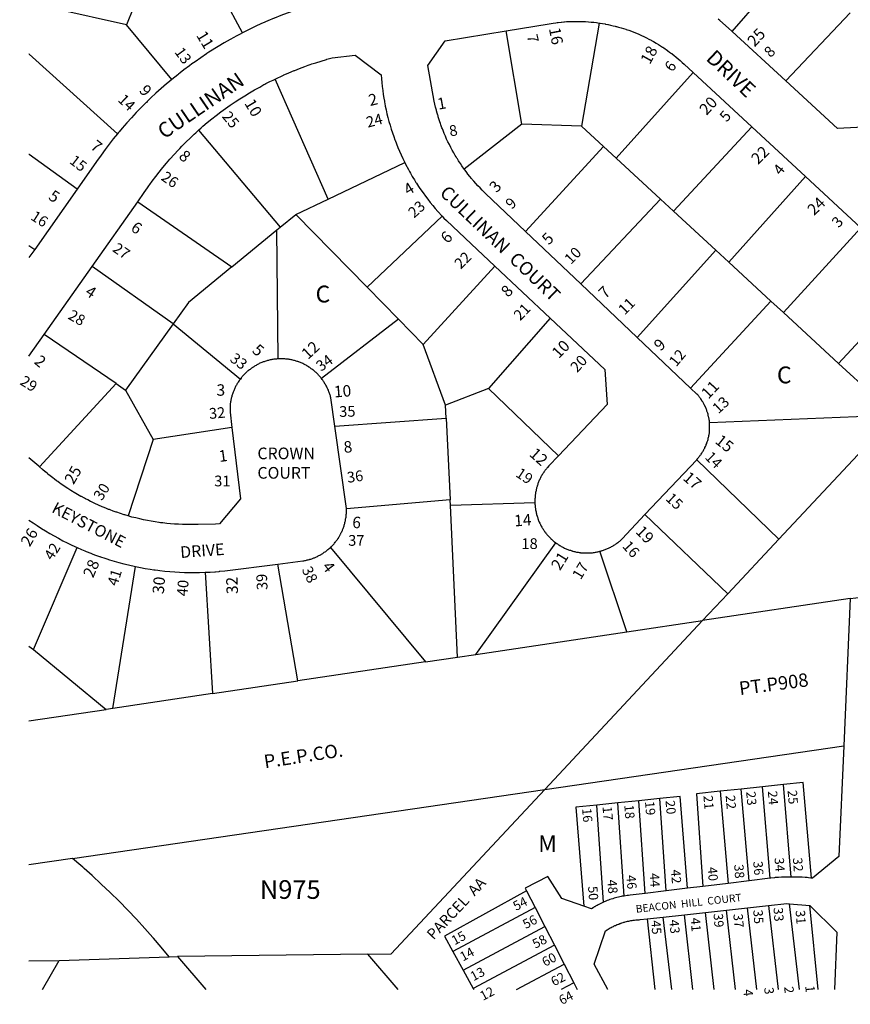
# Model space of a CAD drawing. Units: inches. Extents: x 1243755 to 1249766, y 533432 to 537466.
# Drawn here: x 1243756 to 1244635, y 533439 to 534480 of the extents above; entities that cross this region are included whole.
import ezdxf
from ezdxf.enums import TextEntityAlignment as Align

# ---------------------------------------------------------------- set-up
doc = ezdxf.new("R2010")
doc.units = ezdxf.units.IN
doc.header["$MEASUREMENT"] = 0
for name, color, linetype, true_color in [('Addresses', 7, 'Continuous', 0x85b45d), ('Lot-Block-Parcel Text', 7, 'Continuous', 0x32b4d1), ('Parcel Boundaries', 7, 'Continuous', 0x32b4d1), ('Property Text', 7, 'Continuous', 0x32b4d1), ('Street Names', 7, 'Continuous', 0x32b4d1), ('Street ROW', 7, 'Continuous', 0x32b4d1)]:
    doc.layers.add(name, color=color, linetype=linetype, true_color=true_color)
doc.styles.add('Arial', font='txt')

msp = doc.modelspace()

# ---------------------------------------------------------------- linework, layer by layer
at = {"layer": 'Parcel Boundaries'}
for p, q in [((1243992, 534465.8), (1243941, 534561.4)), ((1244509.9, 534467.3), (1244586.4, 534555.1)), ((1243869.4, 534474.2), (1243793.8, 534491.3)), ((1244634.9, 534487.1), (1244566.6, 534415.1)), ((1243917.3, 534416.4), (1243869.4, 534474.2)), ((1244369.4, 534476.2), (1244350.6, 534367.1)), ((1244287.4, 534369.4), (1244271.1, 534468)), ((1244082.6, 534290.2), (1244026.5, 534417)), ((1244468.6, 534423.9), (1244387.2, 534333.3)), ((1244287.4, 534369.4), (1244226.6, 534321.8)), ((1244350.6, 534367.1), (1244287.4, 534369.4)), ((1244373.8, 534345.7), (1244350.6, 534367.1)), ((1244447.9, 534277.4), (1244530.8, 534366.4)), ((1243945.6, 534363), (1244031.8, 534260.4)), ((1244373.8, 534345.7), (1244291.5, 534255.8)), ((1244387.2, 534333.3), (1244373.8, 534345.7)), ((1244387.2, 534333.3), (1244434, 534290.2)), ((1244082.6, 534290.2), (1244163.7, 534328.7)), ((1244506.4, 534223.5), (1244587.4, 534314)), ((1243881.3, 534287.2), (1243980.9, 534218.6)), ((1244048.4, 534273.9), (1244082.6, 534290.2)), ((1244350, 534200.4), (1244434, 534290.2)), ((1244434, 534290.2), (1244447.9, 534277.4)), ((1244031.8, 534260.4), (1244048.4, 534273.9)), ((1244048.4, 534273.9), (1244123.9, 534197)), ((1244123.9, 534197), (1244203.1, 534272.1)), ((1244492.6, 534236.2), (1244447.9, 534277.4)), ((1243980.9, 534218.6), (1244028.3, 534257.5)), ((1244028.3, 534257.5), (1244031.8, 534260.4)), ((1244029.8, 534121.2), (1244028.3, 534257.5)), ((1244645.9, 534259.9), (1244564.4, 534170.1)), ((1243766.3, 534241.1), (1243772.4, 534236.8)), ((1244409.5, 534143.9), (1244492.6, 534236.2)), ((1244506.4, 534223.5), (1244492.6, 534236.2)), ((1243918.8, 534158.4), (1243833.2, 534219)), ((1244183, 534136.6), (1244258.9, 534219.4)), ((1244551, 534182.4), (1244506.4, 534223.5)), ((1244622.5, 534116.5), (1244704.8, 534205.4)), ((1244123.9, 534197), (1244157.1, 534163.1)), ((1244466, 534090.4), (1244551, 534182.4)), ((1244564.4, 534170.1), (1244551, 534182.4)), ((1244564.4, 534170.1), (1244622.5, 534116.5)), ((1243918.8, 534158.4), (1243868.4, 534088.3)), ((1243918.8, 534158.4), (1243989.9, 534099.9)), ((1244157.1, 534163.1), (1244075.7, 534100.4)), ((1244183, 534136.6), (1244157.1, 534163.1)), ((1244317.6, 534164.2), (1244252.2, 534089.8)), ((1243858.4, 534095.1), (1243782.5, 534146.9)), ((1244206.9, 534072.2), (1244183, 534136.6)), ((1244622.5, 534116.5), (1244681.9, 534061.8)), ((1243777.4, 534007.3), (1243858.4, 534095.1)), ((1243858.4, 534095.1), (1243868.4, 534088.3)), ((1243868.4, 534088.3), (1243897.5, 534036.1)), ((1244252.2, 534089.8), (1244206.9, 534072.2)), ((1244252.2, 534089.8), (1244326.2, 534018.8)), ((1244207.5, 534058.6), (1244206.9, 534072.2)), ((1244089.7, 534050.1), (1244207.5, 534058.6)), ((1244207.5, 534058.6), (1244211.6, 533972.1)), ((1244486, 534054.1), (1244681.9, 534061.8)), ((1244681.9, 534061.8), (1244559.3, 533930.7)), ((1243980.9, 534048.6), (1243897.5, 534036.1)), ((1243897.5, 534036.1), (1243871.3, 533955.3)), ((1244559.3, 533930.7), (1244472.4, 534014.7)), ((1244211.6, 533972.1), (1244102.1, 533962.6)), ((1244212, 533966.1), (1244211.6, 533972.1)), ((1244301.4, 533969), (1244212, 533966.1)), ((1244219.6, 533806), (1244212, 533966.1)), ((1244417.7, 533956.6), (1244505.2, 533872.9)), ((1244505.2, 533872.9), (1244559.3, 533930.7)), ((1243771, 533814.2), (1243817.1, 533921.8)), ((1244085, 533921.8), (1244185.5, 533800.9)), ((1244238.9, 533808.9), (1244323.6, 533926.7)), ((1244398.6, 533832.6), (1244370, 533917.9)), ((1243855, 533751.7), (1243879, 533901.7)), ((1244050.5, 533780.8), (1244029.6, 533904.4)), ((1243952.8, 533895.7), (1243960.4, 533767.4)), ((1244505.2, 533872.9), (1244478.6, 533844.6)), ((1244478.6, 533844.6), (1244311.7, 533666)), ((1244398.6, 533832.6), (1244478.6, 533844.6)), ((1244238.9, 533808.9), (1244398.6, 533832.6)), ((1244185.5, 533800.9), (1244219.6, 533806)), ((1244219.6, 533806), (1244238.9, 533808.9)), ((1244185.5, 533800.9), (1244050.5, 533780.8)), ((1243960.4, 533767.4), (1244050.5, 533780.8)), ((1243960.4, 533767.4), (1243855, 533751.7)), ((1244311.7, 533666), (1244628, 533712.2)), ((1244541.9, 533668.9), (1244519.6, 533666.6)), ((1244564.1, 533671.3), (1244541.9, 533668.9)), ((1244550.1, 533572.4), (1244541.9, 533668.9)), ((1244572.5, 533573.6), (1244564.1, 533671.3)), ((1243812.4, 533593.1), (1244311.7, 533666)), ((1244519.6, 533666.6), (1244497.4, 533664.2)), ((1244497.4, 533664.2), (1244505.7, 533566.9)), ((1244527.9, 533569.6), (1244519.6, 533666.6)), ((1244389.1, 533651.9), (1244366.9, 533649.6)), ((1244373.8, 533546.9), (1244366.9, 533649.6)), ((1244411.4, 533654.1), (1244389.1, 533651.9)), ((1244395.8, 533553.5), (1244389.1, 533651.9)), ((1244433.6, 533656.4), (1244411.4, 533654.1)), ((1244417.9, 533556.3), (1244411.4, 533654.1)), ((1244440.1, 533559), (1244433.6, 533656.4)), ((1243812.4, 533593.1), (1243766.3, 533586.4)), ((1244301.5, 533541.3), (1244214.6, 533494.9)), ((1244225.4, 533475.3), (1244311.7, 533521.4)), ((1244322, 533501.5), (1244236.2, 533455.7)), ((1244214.6, 533494.9), (1244225.4, 533475.3)), ((1243766.3, 533484.9), (1243798.1, 533485.5)), ((1243798.1, 533485.5), (1243914.4, 533489.2)), ((1243914.4, 533489.2), (1243923.2, 533489.5)), ((1244281.8, 533454.6), (1244332.1, 533481.6)), ((1244225.4, 533475.3), (1244236.2, 533455.7)), ((1244342.4, 533461.7), (1244329.2, 533454.6)), ((1244236.2, 533455.7), (1244236.7, 533454.6))]:
    msp.add_line(p, q, dxfattribs=at)
for points in [[(1243910.6, 534539.2), (1243884.1, 534511.4), (1243869.4, 534474.2)], [(1243860, 534359.2), (1243766.4, 534443.5), (1243766.3, 534443.5)], [(1243817.1, 534300.6), (1243766.4, 534337.3), (1243766.3, 534337.3)], [(1243980.9, 534218.6), (1243935, 534181), (1243918.8, 534158.4)], [(1244634.9, 533868.2), (1244634.9, 533867.8), (1244478.6, 533844.6)], [(1243855, 533751.7), (1243847.9, 533750.6), (1243847.9, 533750.6)], [(1244593.9, 533572.4), (1244585.1, 533673.6), (1244564.1, 533671.3)], [(1244124.8, 533492.1), (1244149.4, 533492.4), (1244311.7, 533666)], [(1244462.6, 533561.7), (1244455.1, 533658.6), (1244433.6, 533656.4)], [(1244497.4, 533664.2), (1244472.1, 533661.6), (1244479, 533563.7)], [(1244366.9, 533649.6), (1244344.6, 533647.3), (1244353.1, 533542.9)], [(1243914.4, 533489.2), (1243906, 533499.4), (1243897.9, 533509), (1243897.5, 533509.4), (1243897.2, 533509.8), (1243888.8, 533519.3), (1243879.9, 533529), (1243870.9, 533538.5), (1243870.9, 533538.6), (1243861.6, 533547.9), (1243852.2, 533557.2), (1243842.7, 533566.2), (1243833, 533575.1), (1243824.7, 533582.6), (1243823.2, 533583.9), (1243821.1, 533585.7), (1243812.4, 533593.1)], [(1244292.4, 533559.1), (1244205.6, 533511.2), (1244214.6, 533494.9)], [(1244548.4, 533543.5), (1244558.5, 533454.6), (1244558.5, 533454.6)], [(1244581, 533454.6), (1244581, 533454.6), (1244570.6, 533545.4)], [(1244601, 533454.6), (1244601, 533454.6), (1244592.1, 533543.6)], [(1244468.5, 533454.6), (1244468.5, 533454.6), (1244459.4, 533533.7)], [(1244491, 533454.6), (1244491, 533454.6), (1244481.6, 533536.1)], [(1244513.5, 533454.6), (1244513.5, 533454.6), (1244503.9, 533538.6)], [(1244536, 533454.6), (1244536, 533454.6), (1244526.1, 533541.1)], [(1244420.1, 533529.4), (1244428.1, 533454.6), (1244428.1, 533454.6)], [(1244446, 533454.6), (1244446, 533454.6), (1244437.1, 533531.2)], [(1243780.5, 533454.7), (1243780.5, 533454.7), (1243798.1, 533485.5)]]:
    msp.add_lwpolyline(points, dxfattribs=at)
at = {"layer": 'Street ROW'}
for p, q in [((1244566.6, 534415.1), (1244509.9, 534467.3)), ((1244468.6, 534423.9), (1244530.8, 534366.4)), ((1244530.8, 534366.4), (1244587.4, 534314)), ((1244587.4, 534314), (1244645.9, 534259.9)), ((1243817.1, 534300.6), (1243772.4, 534236.8)), ((1243833.2, 534219), (1243881.3, 534287.2)), ((1244350, 534200.4), (1244291.5, 534255.8)), ((1243772.4, 534236.8), (1243766.3, 534228.3)), ((1243782.5, 534146.9), (1243833.2, 534219)), ((1244258.9, 534219.4), (1244317.6, 534164.2)), ((1244409.5, 534143.9), (1244350, 534200.4)), ((1244466, 534090.4), (1244409.5, 534143.9)), ((1244417.7, 533956.6), (1244472.4, 534014.7)), ((1244634.9, 533867.8), (1244628, 533712.2)), ((1244634.9, 533867.8), (1244684.1, 533873.7)), ((1243766.3, 533817.6), (1243771, 533814.2)), ((1243766.3, 533738.5), (1243847.9, 533750.6)), ((1244479, 533563.7), (1244462.6, 533561.7)), ((1244505.7, 533566.9), (1244479, 533563.7)), ((1244527.9, 533569.6), (1244505.7, 533566.9)), ((1244550.1, 533572.4), (1244527.9, 533569.6)), ((1244292.4, 533559.1), (1244301.5, 533541.3)), ((1244440.1, 533559), (1244417.9, 533556.3)), ((1244462.6, 533561.7), (1244440.1, 533559)), ((1244526.1, 533541.1), (1244548.4, 533543.5)), ((1244570.6, 533545.4), (1244592.1, 533543.6)), ((1244301.5, 533541.3), (1244311.7, 533521.4)), ((1244437.1, 533531.2), (1244459.4, 533533.7)), ((1244459.4, 533533.7), (1244481.6, 533536.1)), ((1244481.6, 533536.1), (1244503.9, 533538.6)), ((1244503.9, 533538.6), (1244526.1, 533541.1)), ((1244420.1, 533529.4), (1244437.1, 533531.2)), ((1244311.7, 533521.4), (1244322, 533501.5)), ((1244322, 533501.5), (1244332.1, 533481.6)), ((1244124.8, 533492.1), (1243923.2, 533489.5)), ((1244332.1, 533481.6), (1244342.4, 533461.7)), ((1244342.4, 533461.7), (1244346, 533454.6))]:
    msp.add_line(p, q, dxfattribs=at)
for points in [[(1244060.1, 534493.9), (1244053.1, 534491.6), (1244046.3, 534489.2), (1244039.4, 534486.8), (1244032.5, 534484.2), (1244025.8, 534481.5), (1244025.7, 534481.5), (1244019, 534478.6), (1244013.4, 534476.2), (1244012.2, 534475.7), (1244005.6, 534472.6), (1244002.7, 534471.2), (1243999.1, 534469.4), (1243999.1, 534469.4), (1243992, 534465.8)], [(1244509.9, 534467.3), (1244506.1, 534470.8), (1244496.8, 534479), (1244495.1, 534480.4)], [(1244271.1, 534468), (1244316.4, 534475.4), (1244316.5, 534475.4), (1244320.5, 534476.1), (1244323.3, 534476.5), (1244324.8, 534476.7), (1244326.1, 534476.9), (1244329, 534477.2), (1244329.6, 534477.2), (1244331.9, 534477.4), (1244332.8, 534477.5), (1244334.8, 534477.7), (1244336.8, 534477.8), (1244337.6, 534477.8), (1244339.7, 534477.9), (1244340.5, 534477.9), (1244343.5, 534478), (1244344.6, 534478), (1244344.7, 534478), (1244346.3, 534478), (1244346.4, 534478), (1244349.3, 534477.9), (1244351.6, 534477.9), (1244352.1, 534477.9), (1244355, 534477.7), (1244357.9, 534477.6), (1244360.8, 534477.3), (1244363.6, 534477), (1244366.5, 534476.7), (1244369.4, 534476.2)], [(1244369.4, 534476.2), (1244370.2, 534476.1), (1244372.7, 534475.7), (1244375.5, 534475.3), (1244375.9, 534475.2), (1244378.4, 534474.7), (1244378.9, 534474.6), (1244381.3, 534474.1), (1244382.8, 534473.7), (1244384, 534473.4), (1244386.3, 534472.9), (1244386.9, 534472.7), (1244387.5, 534472.6), (1244389.6, 534472), (1244392.4, 534471.2), (1244395.1, 534470.4), (1244397.6, 534469.6), (1244397.6, 534469.6), (1244397.9, 534469.5), (1244399.1, 534469.1), (1244400.6, 534468.6), (1244403.4, 534467.6), (1244403.6, 534467.5), (1244406, 534466.5), (1244408.8, 534465.4), (1244411.4, 534464.3), (1244414, 534463.1), (1244416.6, 534461.9), (1244416.7, 534461.9), (1244419.2, 534460.6), (1244421.8, 534459.3), (1244424.2, 534458.1), (1244424.4, 534458), (1244424.7, 534457.8), (1244426.9, 534456.6), (1244429.4, 534455.1), (1244431.9, 534453.6), (1244434.3, 534452.1), (1244436.4, 534450.8), (1244436.7, 534450.6), (1244437.5, 534450.1), (1244439.1, 534448.9), (1244440.1, 534448.3), (1244441.5, 534447.3), (1244442, 534446.9), (1244443.8, 534445.6), (1244445.7, 534444.2), (1244445.8, 534444.1), (1244446.1, 534443.9), (1244446.8, 534443.3), (1244448.4, 534442.1), (1244450.6, 534440.3), (1244452.9, 534438.4), (1244455, 534436.5), (1244457.1, 534434.6), (1244459.2, 534432.6), (1244468.6, 534423.9)], [(1243992, 534465.8), (1243989.7, 534464.6), (1243985.5, 534462.4), (1243982.9, 534461), (1243979.1, 534458.9), (1243972.7, 534455.2), (1243966.4, 534451.4), (1243963, 534449.4), (1243960.1, 534447.6), (1243956.5, 534445.3), (1243954.4, 534443.9), (1243954, 534443.6), (1243954, 534443.6), (1243947.9, 534439.5), (1243941.9, 534435.3), (1243938.7, 534433), (1243935.9, 534431.1), (1243930, 534426.6), (1243926.2, 534423.7), (1243924.3, 534422.1), (1243923.6, 534421.6), (1243917.3, 534416.4)], [(1244226.6, 534321.8), (1244224.1, 534325.2), (1244222.5, 534327.7), (1244222.4, 534327.9), (1244222.2, 534328.2), (1244220.5, 534330.6), (1244219.3, 534332.6), (1244218.9, 534333.4), (1244218, 534334.7), (1244217.1, 534336.2), (1244215.5, 534339), (1244213.9, 534341.9), (1244212.4, 534344.8), (1244210.9, 534347.7), (1244209.4, 534350.6), (1244208, 534353.6), (1244206.8, 534356.5), (1244205.4, 534359.5), (1244204.6, 534361.6), (1244204.2, 534362.6), (1244203.5, 534364.4), (1244203, 534365.6), (1244201.9, 534368.7), (1244201.4, 534370.1), (1244200.9, 534371.8), (1244200.5, 534372.8), (1244199.8, 534374.9), (1244199.1, 534377.2), (1244198.9, 534378), (1244198.6, 534378.7), (1244197.9, 534381.1), (1244197.3, 534383.5), (1244197.1, 534384.3), (1244196.8, 534385.3), (1244196.2, 534387.4), (1244195.5, 534390.6), (1244194.9, 534393.8), (1244188.1, 534431.2), (1244206.6, 534457.4), (1244271.1, 534468)], [(1244026.5, 534417), (1244035.3, 534421.1), (1244035.5, 534421.2), (1244035.9, 534421.4), (1244037, 534421.9), (1244041, 534423.6), (1244046.6, 534425.9), (1244047.3, 534426.2), (1244052.4, 534428.2), (1244058, 534430.3), (1244058, 534430.3), (1244061.7, 534431.6), (1244063.8, 534432.4), (1244065.5, 534433), (1244069.6, 534434.3), (1244075.4, 534436.1), (1244081.1, 534437.8), (1244081.3, 534437.9), (1244087.1, 534439.5), (1244111.2, 534442.1), (1244138.8, 534421.6), (1244139.1, 534417.4), (1244139.5, 534413.3), (1244139.9, 534409.1), (1244140.4, 534404.9), (1244141, 534400.8), (1244141.6, 534396.7), (1244142.1, 534393.7), (1244142.3, 534392.6), (1244142.5, 534391.3), (1244143.1, 534388.5), (1244144, 534384.4), (1244144.9, 534380.4), (1244145.9, 534376.3), (1244145.9, 534376.3), (1244147, 534372.2), (1244148.1, 534368.3), (1244149.4, 534364.2), (1244150.6, 534360.3), (1244152, 534356.4), (1244153.2, 534352.9), (1244153.4, 534352.4), (1244154.9, 534348.5), (1244156.4, 534344.6), (1244158, 534340.8), (1244159.8, 534337), (1244161.5, 534333.2), (1244163.3, 534329.6), (1244163.7, 534328.7)], [(1243945.6, 534363), (1243948.3, 534365.4), (1243950.2, 534367.1), (1243954.9, 534371), (1243959.6, 534374.9), (1243964.4, 534378.6), (1243969.2, 534382.3), (1243974.1, 534385.9), (1243979.1, 534389.4), (1243984.2, 534392.8), (1243984.2, 534392.8), (1243989.2, 534396.2), (1243994.5, 534399.4), (1243999.6, 534402.6), (1244004.9, 534405.6), (1244010.3, 534408.6), (1244012.7, 534410), (1244014.8, 534411.1), (1244015.6, 534411.5), (1244016.9, 534412.2), (1244021, 534414.3), (1244024.4, 534416), (1244026.5, 534417)], [(1244707.8, 534422.2), (1244655.6, 534366.6), (1244621.5, 534364.6), (1244566.6, 534415.1)], [(1243917.3, 534416.4), (1243913.3, 534413.1), (1243911.6, 534411.8), (1243906, 534406.9), (1243900.6, 534402.1), (1243895.3, 534397.1), (1243891.4, 534393.3), (1243890.5, 534392.4), (1243890, 534391.9), (1243889.5, 534391.5), (1243887.7, 534389.7), (1243884.7, 534386.7), (1243879.6, 534381.5), (1243874.6, 534376.1), (1243869.8, 534370.7), (1243864.9, 534365.1), (1243861.6, 534361.2), (1243860.8, 534360.2), (1243860, 534359.2)], [(1243860, 534359.2), (1243855.5, 534353.7), (1243851, 534348.1), (1243846.8, 534342.4), (1243842.5, 534336.6), (1243842.5, 534336.6), (1243837.7, 534329.8), (1243817.1, 534300.6)], [(1243881.3, 534287.2), (1243888.1, 534297), (1243891.6, 534302.1), (1243893, 534304.1), (1243894.1, 534305.7), (1243896.6, 534309.1), (1243900.3, 534313.9), (1243904, 534318.7), (1243906.5, 534321.9), (1243907.8, 534323.5), (1243911.6, 534328.2), (1243915.2, 534332.2), (1243915.6, 534332.8), (1243919.7, 534337.3), (1243923.9, 534341.8), (1243925.7, 534343.7), (1243928, 534346.2), (1243929.7, 534347.8), (1243932.4, 534350.5), (1243936.8, 534354.7), (1243940.3, 534358.2), (1243941.1, 534358.9), (1243942.7, 534360.3), (1243945.6, 534363)], [(1244163.7, 534328.7), (1244165.6, 534325), (1244165.8, 534324.7), (1244167.5, 534321.3), (1244168.7, 534319.3), (1244169.6, 534317.7), (1244170.9, 534315.4), (1244171.6, 534314.1), (1244172.3, 534313), (1244173.9, 534310.5), (1244175.5, 534307.8), (1244176, 534306.9), (1244178.2, 534303.5), (1244178.9, 534302.5), (1244180.6, 534300), (1244180.6, 534300), (1244183, 534296.6), (1244185.5, 534293.2), (1244188, 534289.9), (1244190.6, 534286.7), (1244193.3, 534283.4), (1244195.9, 534280.2), (1244198.6, 534277.1), (1244203.1, 534272.1)], [(1244291.5, 534255.8), (1244249, 534296.1), (1244245.5, 534299.6), (1244243.3, 534301.9), (1244241, 534304.2), (1244238.9, 534306.6), (1244236.6, 534309.1), (1244235.1, 534310.9), (1244234.5, 534311.6), (1244234.2, 534311.9), (1244232.5, 534314.1), (1244230.5, 534316.6), (1244229.2, 534318.3), (1244228.5, 534319.2), (1244227.1, 534321.1), (1244226.6, 534321.8)], [(1244203.1, 534272.1), (1244205.1, 534270.1), (1244207.8, 534267.4), (1244233.8, 534243), (1244258.9, 534219.4)], [(1244317.6, 534164.2), (1244375.4, 534110), (1244377.6, 534072.9), (1244326.2, 534018.8)], [(1244029.8, 534121.2), (1244028.9, 534121.2), (1244028.6, 534121.2), (1244027.9, 534121.1), (1244027, 534121.1), (1244026, 534120.9), (1244025.1, 534120.8), (1244024.1, 534120.6), (1244023.3, 534120.5), (1244022.3, 534120.3), (1244021.4, 534120.1), (1244020.4, 534119.9), (1244019.5, 534119.7), (1244018.6, 534119.4), (1244017.7, 534119.2), (1244016.8, 534118.9), (1244015.9, 534118.6), (1244015, 534118.3), (1244014.1, 534118), (1244013.2, 534117.7), (1244012.4, 534117.3), (1244011.5, 534116.9), (1244010.6, 534116.6), (1244009.7, 534116.2), (1244008.9, 534115.8), (1244008.1, 534115.3), (1244008.1, 534115.3), (1244007.3, 534114.9), (1244006.4, 534114.4), (1244005.6, 534113.9), (1244004.7, 534113.5), (1244004, 534113), (1244003.5, 534112.6), (1244003.2, 534112.4), (1244003, 534112.3), (1244002.4, 534111.9), (1244001.6, 534111.4), (1244000.9, 534110.8), (1244000.1, 534110.2), (1243999.4, 534109.7), (1243998.6, 534109.1), (1243997.9, 534108.5), (1243997.3, 534107.9), (1243997.2, 534107.9), (1243997.2, 534107.8), (1243996.5, 534107.2), (1243995.8, 534106.6), (1243995.1, 534105.9), (1243994.5, 534105.3), (1243993.7, 534104.6), (1243993.1, 534103.9), (1243992.5, 534103.3), (1243991.9, 534102.5), (1243991.3, 534101.8), (1243990.7, 534101.1), (1243990.7, 534101), (1243989.9, 534099.9)], [(1244075.7, 534100.4), (1244075.1, 534101.1), (1244074.5, 534101.9), (1244073.9, 534102.6), (1244073.3, 534103.3), (1244072.6, 534104), (1244072, 534104.7), (1244071.7, 534105), (1244071.4, 534105.4), (1244071.2, 534105.5), (1244070.6, 534106), (1244070, 534106.7), (1244070, 534106.7), (1244070, 534106.7), (1244069.2, 534107.3), (1244068.7, 534107.9), (1244068.6, 534107.9), (1244068.4, 534108.1), (1244068.4, 534108.1), (1244067.9, 534108.6), (1244067.1, 534109.2), (1244066.4, 534109.8), (1244065.6, 534110.3), (1244064.9, 534110.9), (1244064.1, 534111.4), (1244063.6, 534111.8), (1244063.4, 534112), (1244062.6, 534112.5), (1244062.4, 534112.6), (1244061.8, 534113), (1244061, 534113.5), (1244060.9, 534113.6), (1244060.3, 534114), (1244059.4, 534114.5), (1244058.5, 534114.9), (1244057.8, 534115.4), (1244056.9, 534115.8), (1244056, 534116.2), (1244056, 534116.2), (1244055.1, 534116.6), (1244054.3, 534117), (1244053.4, 534117.4), (1244052.5, 534117.7), (1244052.4, 534117.7), (1244051.6, 534118), (1244051.4, 534118.1), (1244050.8, 534118.4), (1244049.9, 534118.6), (1244049, 534118.9), (1244048.1, 534119.2), (1244047.1, 534119.5), (1244046.3, 534119.7), (1244045.4, 534119.9), (1244044.4, 534120.1), (1244043.5, 534120.3), (1244042.6, 534120.5), (1244041.6, 534120.7), (1244040.8, 534120.8), (1244039.8, 534120.9), (1244038.9, 534121.1), (1244037.9, 534121.1), (1244037, 534121.2), (1244036, 534121.3), (1244035.1, 534121.3), (1244034.1, 534121.4), (1244033.1, 534121.4), (1244032.3, 534121.4), (1244031.3, 534121.4), (1244029.8, 534121.2)], [(1243989.9, 534099.9), (1243989.2, 534099.2), (1243988.9, 534098.7), (1243988.7, 534098.4), (1243988.5, 534098.1), (1243988.1, 534097.6), (1243987.6, 534096.8), (1243987.1, 534096.1), (1243986.6, 534095.3), (1243986.1, 534094.4), (1243986, 534094.1), (1243985.7, 534093.6), (1243985.2, 534092.7), (1243985, 534092.3), (1243984.8, 534091.9), (1243984.4, 534091.2), (1243984.4, 534091.1), (1243984, 534090.3), (1243983.6, 534089.4), (1243983.3, 534088.5), (1243982.9, 534087.6), (1243982.5, 534086.8), (1243982.1, 534085.9), (1243981.9, 534085), (1243981.5, 534084.1), (1243981.2, 534083.2), (1243981, 534082.3), (1243980.7, 534081.4), (1243980.5, 534080.5), (1243980.2, 534079.6), (1243980.1, 534078.6), (1243979.9, 534077.8), (1243979.8, 534076.8), (1243979.5, 534075.9), (1243979.4, 534074.9), (1243979.2, 534074), (1243979.1, 534073.1), (1243979.1, 534072.1), (1243979, 534071.2), (1243978.9, 534070.5), (1243978.9, 534070.2), (1243978.9, 534069.8), (1243978.9, 534069.3), (1243978.9, 534068.4), (1243978.9, 534067.4), (1243978.9, 534066.4), (1243978.9, 534065.1), (1243980.9, 534048.6)], [(1244089.7, 534050.1), (1244085.5, 534080.1), (1244085.2, 534081.1), (1244085, 534081.9), (1244085, 534082.1), (1244084.8, 534082.9), (1244084.5, 534083.8), (1244084.1, 534084.6), (1244084.1, 534084.7), (1244084.1, 534084.7), (1244083.9, 534085.6), (1244083.5, 534086.4), (1244083.4, 534086.7), (1244083.1, 534087.3), (1244083.1, 534087.5), (1244082.9, 534088.2), (1244082.5, 534089.1), (1244082.1, 534089.9), (1244081.6, 534090.7), (1244081.3, 534091.6), (1244080.9, 534092.4), (1244080.4, 534093.3), (1244079.9, 534094.1), (1244079.6, 534094.5), (1244079.4, 534094.9), (1244079.3, 534095), (1244079, 534095.7), (1244078.5, 534096.6), (1244078, 534097.1), (1244077.9, 534097.3), (1244077.5, 534098), (1244077.4, 534098.1), (1244076.9, 534098.9), (1244076.7, 534099.1), (1244076.3, 534099.6), (1244075.7, 534100.4)], [(1244486, 534054.1), (1244485.9, 534055), (1244485.8, 534055.9), (1244485.6, 534056.8), (1244485.5, 534057.7), (1244485.5, 534057.9), (1244485.4, 534058.6), (1244485.3, 534058.9), (1244485.1, 534059.4), (1244485, 534060.1), (1244485, 534060.3), (1244484.9, 534060.5), (1244484.7, 534061.1), (1244484.7, 534061.5), (1244484.6, 534062), (1244484.4, 534062.9), (1244484.1, 534063.7), (1244483.9, 534064.6), (1244483.6, 534065.4), (1244483.3, 534066), (1244483.2, 534066.3), (1244483.2, 534066.6), (1244483, 534067.1), (1244482.7, 534067.9), (1244482.4, 534068.7), (1244482, 534069.6), (1244481.6, 534070.4), (1244481.6, 534070.4), (1244481.2, 534071.2), (1244481.2, 534071.4), (1244480.9, 534072), (1244480.5, 534072.8), (1244480.1, 534073.6), (1244479.6, 534074.4), (1244479.3, 534075.1), (1244478.8, 534075.8), (1244478.7, 534075.9), (1244478.2, 534076.6), (1244478, 534077), (1244477.9, 534077.4), (1244477.4, 534078.1), (1244476.9, 534078.9), (1244476.7, 534079.1), (1244476.2, 534079.6), (1244475.8, 534080.3), (1244475.2, 534081), (1244474.6, 534081.7), (1244474.1, 534082.4), (1244473.5, 534083.1), (1244472.6, 534084.1), (1244466, 534090.4)], [(1244472.4, 534014.7), (1244473.5, 534015.8), (1244474.1, 534016.5), (1244474.6, 534017.2), (1244475.2, 534017.9), (1244475.8, 534018.6), (1244476.2, 534019.3), (1244476.7, 534020), (1244477.2, 534020.7), (1244477.8, 534021.5), (1244478.2, 534022.2), (1244478.7, 534023), (1244479.3, 534023.7), (1244479.6, 534024.5), (1244480.1, 534025.3), (1244480.5, 534026.1), (1244480.9, 534026.9), (1244481.2, 534027.7), (1244481.6, 534028.5), (1244482, 534029.3), (1244482.4, 534030.1), (1244482.6, 534030.9), (1244483, 534031.7), (1244483.2, 534032.6), (1244483.6, 534033.4), (1244483.9, 534034.3), (1244484.1, 534035.1), (1244484.4, 534036), (1244484.6, 534036.9), (1244484.7, 534037.6), (1244484.7, 534037.8), (1244484.8, 534038), (1244485, 534038.6), (1244485.1, 534039.2), (1244485.1, 534039.4), (1244485.2, 534039.6), (1244485.4, 534040.3), (1244485.5, 534041.2), (1244485.6, 534042.1), (1244485.8, 534042.9), (1244485.9, 534043.9), (1244486, 534044.7), (1244486, 534045.4), (1244486, 534045.6), (1244486, 534045.9), (1244486.1, 534046.5), (1244486.1, 534047.2), (1244486.1, 534047.4), (1244486.1, 534048.3), (1244486.1, 534049.2), (1244486.1, 534050.1), (1244486.1, 534050.9), (1244486.1, 534051.8), (1244486, 534052.7), (1244486, 534054.1)], [(1243980.9, 534048.6), (1243990, 533973.4), (1243967.9, 533946.8), (1243963.5, 533946.7), (1243945.1, 533946.2), (1243936.9, 533946.1), (1243934.9, 533946.1), (1243932.7, 533946.1), (1243928.6, 533946.2), (1243924.4, 533946.4), (1243920.2, 533946.6), (1243916.1, 533946.9), (1243912, 533947.3), (1243907.9, 533947.8), (1243905.4, 533948.1), (1243903.9, 533948.4), (1243903.7, 533948.4), (1243903.5, 533948.4), (1243899.6, 533948.9), (1243895.6, 533949.6), (1243891.5, 533950.4), (1243887.4, 533951.2), (1243883.4, 533952.1), (1243879.4, 533953.1), (1243875.2, 533954.1), (1243873.1, 533954.7), (1243872.2, 533955), (1243871.3, 533955.3)], [(1244102.1, 533962.6), (1244102, 533963.1), (1244089.7, 534050.1)], [(1244326.2, 534018.8), (1244316.2, 534008.2), (1244314.6, 534006.6), (1244314.1, 534005.9), (1244313.5, 534005.2), (1244312.9, 534004.4), (1244312.3, 534003.6), (1244311.7, 534002.9), (1244311.4, 534002.5), (1244311.4, 534002.5), (1244311.1, 534002.1), (1244310.7, 534001.4), (1244310.6, 534001.3), (1244310.1, 534000.5), (1244309.6, 533999.7), (1244309.1, 533998.9), (1244308.6, 533998.1), (1244308.4, 533997.7), (1244308.1, 533997.2), (1244307.6, 533996.4), (1244307.3, 533995.6), (1244307.2, 533995.4), (1244306.9, 533994.7), (1244306.6, 533994.2), (1244306.4, 533993.8), (1244306, 533992.9), (1244305.6, 533992.1), (1244305.2, 533991.2), (1244304.9, 533990.3), (1244304.6, 533989.5), (1244304.6, 533989.4), (1244304.6, 533989.3), (1244304.3, 533988.5), (1244304, 533987.6), (1244303.7, 533986.7), (1244303.6, 533986.4), (1244303.4, 533985.8), (1244303.1, 533984.9), (1244302.9, 533983.9), (1244302.8, 533983.2), (1244302.8, 533983), (1244302.6, 533982.5), (1244302.5, 533982.1), (1244302.5, 533981.7), (1244302.4, 533981.1), (1244302.2, 533980.6), (1244302.1, 533980.2), (1244302, 533979.3), (1244301.9, 533978.8), (1244301.9, 533978.3), (1244301.7, 533977.4), (1244301.7, 533977.3), (1244301.6, 533976.4), (1244301.5, 533975.5), (1244301.5, 533974.8), (1244301.5, 533974.5), (1244301.5, 533974.1), (1244301.4, 533973.6), (1244301.4, 533972.6), (1244301.4, 533972.5), (1244301.4, 533971.7), (1244301.4, 533970.7), (1244301.4, 533969)], [(1243871.3, 533955.3), (1243867.8, 533956.3), (1243867, 533956.5), (1243863, 533957.7), (1243859.1, 533959.1), (1243858.5, 533959.3), (1243855.5, 533960.4), (1243855.2, 533960.4), (1243854.8, 533960.6), (1243854.6, 533960.7), (1243852.7, 533961.4), (1243851.4, 533961.9), (1243850.5, 533962.2), (1243847.5, 533963.4), (1243844.7, 533964.5), (1243843.6, 533965), (1243839.7, 533966.7), (1243836, 533968.4), (1243832.3, 533970.2), (1243831.5, 533970.6), (1243828.6, 533972.1), (1243826, 533973.4), (1243824.9, 533973.9), (1243821.8, 533975.7), (1243821.3, 533975.9), (1243817.6, 533978), (1243814.2, 533980), (1243814, 533980.1), (1243813.3, 533980.5), (1243812.5, 533981), (1243810.5, 533982.2), (1243808.4, 533983.6), (1243807.5, 533984.2), (1243807, 533984.5), (1243806.7, 533984.7), (1243804.3, 533986.3), (1243803.5, 533986.8), (1243800.1, 533989.1), (1243799.1, 533989.9), (1243796.8, 533991.6), (1243795.5, 533992.5), (1243793.4, 533994), (1243791.4, 533995.5), (1243790.1, 533996.6), (1243787.2, 533998.8), (1243786.9, 533999.1), (1243786.4, 533999.5), (1243786.3, 533999.6), (1243783.7, 534001.8), (1243783.6, 534001.8), (1243780.5, 534004.5), (1243777.4, 534007.3)], [(1244301.4, 533969), (1244301.4, 533968), (1244301.4, 533967.4), (1244301.5, 533967.1), (1244301.5, 533966.7), (1244301.5, 533966.1), (1244301.6, 533965.2), (1244301.7, 533964.5), (1244301.7, 533964.2), (1244301.9, 533963.3), (1244301.9, 533962.8), (1244302, 533962.3), (1244302.1, 533961.4), (1244302.2, 533960.9), (1244302.4, 533960.4), (1244302.5, 533959.9), (1244302.5, 533959.5), (1244302.6, 533959), (1244302.8, 533958.6), (1244302.8, 533958.4), (1244302.9, 533957.6), (1244303.1, 533956.8), (1244303.4, 533955.8), (1244303.6, 533955.2), (1244303.7, 533954.9), (1244304, 533954), (1244304.1, 533953.8), (1244304.3, 533953.1), (1244304.5, 533952.4), (1244304.6, 533952.2), (1244304.7, 533952), (1244304.9, 533951.2), (1244305.2, 533950.4), (1244305.6, 533949.5), (1244306, 533948.6), (1244306.4, 533947.7), (1244306.7, 533947.2), (1244306.9, 533946.9), (1244307.3, 533946.1), (1244307.7, 533945.2), (1244308, 533944.6), (1244308.1, 533944.4), (1244308.6, 533943.5), (1244308.8, 533943.3), (1244309.1, 533942.7), (1244309.6, 533941.9), (1244310.1, 533941.1), (1244310.2, 533940.9), (1244310.6, 533940.2), (1244311.1, 533939.5), (1244311.6, 533938.8), (1244311.7, 533938.7), (1244311.8, 533938.6), (1244312.3, 533937.9), (1244312.8, 533937.3), (1244312.9, 533937.2), (1244313.5, 533936.4), (1244314.1, 533935.7), (1244314.3, 533935.4), (1244314.6, 533934.9), (1244315, 533934.6), (1244315.1, 533934.5), (1244315.4, 533934.3), (1244316, 533933.6), (1244316.6, 533932.9), (1244317.1, 533932.3), (1244317.3, 533932.2), (1244317.4, 533932.1), (1244318, 533931.5), (1244318.3, 533931.1), (1244318.6, 533930.8), (1244319.1, 533930.4), (1244319.4, 533930.2), (1244320.1, 533929.6), (1244320.6, 533929.1), (1244320.7, 533928.9), (1244321.5, 533928.3), (1244321.9, 533928), (1244322.2, 533927.7), (1244323.6, 533926.7)], [(1244085, 533921.8), (1244085.6, 533922.5), (1244086.2, 533923), (1244086.4, 533923.1), (1244086.7, 533923.4), (1244087, 533923.8), (1244087.6, 533924.5), (1244088.2, 533925.2), (1244088.9, 533925.9), (1244089.5, 533926.6), (1244090.1, 533927.4), (1244090.7, 533928), (1244090.8, 533928.1), (1244090.8, 533928.2), (1244091.3, 533928.9), (1244091.8, 533929.6), (1244091.9, 533929.6), (1244092, 533929.8), (1244092.4, 533930.4), (1244092.9, 533931.2), (1244093.3, 533931.7), (1244093.5, 533931.9), (1244094, 533932.8), (1244094.5, 533933.6), (1244094.7, 533933.9), (1244094.9, 533934.4), (1244095.4, 533935.2), (1244095.7, 533935.8), (1244095.9, 533936.1), (1244096, 533936.3), (1244096.2, 533936.9), (1244096.6, 533937.7), (1244097, 533938.3), (1244097.1, 533938.6), (1244097.5, 533939.4), (1244097.7, 533939.9), (1244097.9, 533940.3), (1244097.9, 533940.4), (1244098.2, 533941.2), (1244098.3, 533941.3), (1244098.5, 533942.1), (1244098.9, 533942.9), (1244099.1, 533943.8), (1244099.5, 533944.7), (1244099.7, 533945.6), (1244100, 533946.5), (1244100.3, 533947.4), (1244100.5, 533948.4), (1244100.8, 533949.3), (1244100.9, 533950.2), (1244101.1, 533951.1), (1244101.2, 533952.1), (1244101.5, 533952.8), (1244101.5, 533953), (1244101.6, 533953.9), (1244101.8, 533954.9), (1244101.8, 533954.9), (1244101.8, 533955.8), (1244101.9, 533956.8), (1244102, 533957.7), (1244102, 533958.6), (1244102, 533959.6), (1244102.1, 533960.5), (1244102.1, 533961.4), (1244102.1, 533962.6)], [(1243766.3, 533950.8), (1243770.6, 533947.9), (1243775, 533945), (1243779.4, 533942.1), (1243783.7, 533939.4), (1243788.2, 533936.7), (1243788.2, 533936.7), (1243788.3, 533936.7), (1243792.9, 533934.1), (1243797.4, 533931.6), (1243802, 533929.1), (1243806.8, 533926.8), (1243811.5, 533924.4), (1243817.1, 533921.8)], [(1244370, 533917.9), (1244371, 533918.1), (1244371.5, 533918.3), (1244371.9, 533918.4), (1244372.4, 533918.6), (1244372.7, 533918.7), (1244373.8, 533919), (1244374.6, 533919.3), (1244375.5, 533919.6), (1244376.4, 533920), (1244377.3, 533920.4), (1244378.1, 533920.7), (1244379, 533921.1), (1244379.9, 533921.6), (1244380.7, 533921.9), (1244381.6, 533922.4), (1244382.4, 533922.9), (1244383.3, 533923.3), (1244384.1, 533923.8), (1244384.9, 533924.3), (1244385.7, 533924.8), (1244386.5, 533925.3), (1244387.2, 533925.9), (1244388.1, 533926.4), (1244388.9, 533927), (1244389.6, 533927.6), (1244390.4, 533928.2), (1244391.1, 533928.7), (1244391.9, 533929.4), (1244392.4, 533929.9), (1244392.5, 533930), (1244393.6, 533931), (1244417.7, 533956.6)], [(1243817.1, 533921.8), (1243821.9, 533919.7), (1243825.5, 533918.2), (1243826.7, 533917.7), (1243831.6, 533915.8), (1243833.7, 533915), (1243836.5, 533913.9), (1243840.9, 533912.3), (1243841.4, 533912.2), (1243841.8, 533912), (1243846.4, 533910.5), (1243846.5, 533910.5), (1243848.6, 533909.8), (1243851.4, 533908.9), (1243856.4, 533907.4), (1243859, 533906.7), (1243861.4, 533906), (1243866.5, 533904.7), (1243871.5, 533903.4), (1243879, 533901.7)], [(1244029.6, 533904.4), (1244056, 533907.8), (1244057, 533907.9), (1244057.9, 533908.1), (1244058.3, 533908.2), (1244058.9, 533908.3), (1244059.7, 533908.5), (1244060.6, 533908.7), (1244061.6, 533908.9), (1244062.5, 533909.2), (1244062.8, 533909.3), (1244063.2, 533909.4), (1244063.4, 533909.4), (1244064.2, 533909.7), (1244065.3, 533910), (1244066.1, 533910.3), (1244067, 533910.6), (1244067.5, 533910.9), (1244067.9, 533911), (1244068.2, 533911.1), (1244068.8, 533911.3), (1244069.6, 533911.7), (1244070.5, 533912.1), (1244071.4, 533912.5), (1244072.1, 533912.9), (1244072.2, 533912.9), (1244073, 533913.3), (1244073.9, 533913.8), (1244074.2, 533913.9), (1244074.6, 533914.2), (1244075.3, 533914.6), (1244075.5, 533914.7), (1244075.7, 533914.8), (1244076.3, 533915.2), (1244076.9, 533915.6), (1244077.1, 533915.7), (1244077.8, 533916.1), (1244077.9, 533916.2), (1244078.6, 533916.8), (1244079.5, 533917.3), (1244079.6, 533917.4), (1244079.7, 533917.4), (1244080.2, 533917.8), (1244080.7, 533918.2), (1244081, 533918.4), (1244081.6, 533918.9), (1244081.7, 533919), (1244082.5, 533919.6), (1244082.8, 533919.9), (1244083.1, 533920.2), (1244083.9, 533920.8), (1244085, 533921.8)], [(1244323.6, 533926.7), (1244324.4, 533926.1), (1244324.5, 533926), (1244325.3, 533925.6), (1244326, 533925.1), (1244326.8, 533924.6), (1244327.6, 533924.1), (1244328.4, 533923.6), (1244329.2, 533923.1), (1244330.1, 533922.6), (1244331, 533922.2), (1244331.7, 533921.8), (1244332.6, 533921.3), (1244332.6, 533921.3), (1244333.5, 533920.9), (1244334.4, 533920.6), (1244335.2, 533920.2), (1244336.1, 533919.8), (1244337, 533919.5), (1244338, 533919.1), (1244338.9, 533918.9), (1244339.7, 533918.6), (1244340.4, 533918.3), (1244340.6, 533918.3), (1244341.1, 533918.1), (1244341.6, 533918), (1244342.4, 533917.8), (1244342.4, 533917.8), (1244342.5, 533917.7), (1244342.5, 533917.7), (1244343.5, 533917.6), (1244344.4, 533917.3), (1244345.2, 533917.1), (1244345.3, 533917.1), (1244346.2, 533916.9), (1244347.2, 533916.8), (1244348.1, 533916.6), (1244348.1, 533916.6), (1244348.2, 533916.6), (1244349.1, 533916.5), (1244349.6, 533916.4), (1244350, 533916.4), (1244350.3, 533916.4), (1244351, 533916.3), (1244351.9, 533916.2), (1244352.9, 533916.2), (1244353.9, 533916.1), (1244354.6, 533916.1), (1244354.8, 533916.1), (1244355.1, 533916.1), (1244355.8, 533916.1), (1244356.7, 533916.1), (1244357.6, 533916.1), (1244358.6, 533916.1), (1244359.5, 533916.2), (1244360.5, 533916.2), (1244360.9, 533916.3), (1244361.5, 533916.3), (1244362, 533916.4), (1244362.4, 533916.4), (1244363.4, 533916.6), (1244364.3, 533916.7), (1244365.3, 533916.9), (1244365.9, 533917), (1244365.9, 533917), (1244366.2, 533917), (1244367.1, 533917.2), (1244367.2, 533917.2), (1244368, 533917.4), (1244369, 533917.6), (1244370, 533917.9)], [(1243879, 533901.7), (1243879, 533901.7), (1243884.1, 533900.8), (1243889.3, 533899.8), (1243894.5, 533899), (1243898.2, 533898.4), (1243899.6, 533898.2), (1243902.7, 533897.8), (1243904.8, 533897.6), (1243904.8, 533897.6), (1243910, 533897), (1243915.2, 533896.5), (1243915.3, 533896.5), (1243920.4, 533896.1), (1243925.6, 533895.8), (1243930.9, 533895.6), (1243936.1, 533895.5), (1243940.8, 533895.4), (1243941.3, 533895.4), (1243941.8, 533895.4), (1243946.2, 533895.5), (1243946.5, 533895.5), (1243946.6, 533895.5), (1243952.8, 533895.7)], [(1243952.8, 533895.7), (1243957.8, 533895.9), (1243962.7, 533896.2), (1243962.7, 533896.3), (1243963.5, 533896.3), (1243967.4, 533896.6), (1243967.9, 533896.7), (1243968.3, 533896.7), (1243973.6, 533897.3), (1244029.6, 533904.4)], [(1243771, 533814.2), (1243847.9, 533750.6), (1243847.9, 533750.6)], [(1244628, 533712.2), (1244622.9, 533595.2), (1244595, 533572.3), (1244593.9, 533572.4)], [(1244353.1, 533542.9), (1244329.9, 533550.9), (1244315.1, 533574.1), (1244290.9, 533561.8), (1244292.4, 533559.1)], [(1244572.5, 533573.6), (1244569.1, 533573.6), (1244567.3, 533573.5), (1244565.6, 533573.5), (1244562.2, 533573.4), (1244558.9, 533573.1), (1244558.8, 533573.1), (1244556.6, 533573), (1244555.4, 533572.9), (1244554.8, 533572.8), (1244551, 533572.4), (1244550.1, 533572.4)], [(1244593.9, 533572.4), (1244593.1, 533572.5), (1244590.5, 533572.8), (1244589.4, 533572.9), (1244587.1, 533573.1), (1244583.8, 533573.3), (1244583.8, 533573.3), (1244580.4, 533573.4), (1244577, 533573.6), (1244572.5, 533573.6)], [(1244395.8, 533553.5), (1244395.2, 533553.4), (1244394.1, 533553.2), (1244393.7, 533553.2), (1244392.6, 533552.9), (1244391.1, 533552.6), (1244389.6, 533552.3), (1244388.1, 533551.9), (1244386.5, 533551.5), (1244385, 533551.1), (1244383.6, 533550.6), (1244382.1, 533550.2), (1244380.6, 533549.7), (1244379.1, 533549.1), (1244377.7, 533548.6), (1244376.3, 533548), (1244373.8, 533546.9)], [(1244417.9, 533556.3), (1244401.9, 533554.3), (1244400.2, 533554.2), (1244398.8, 533554), (1244395.8, 533553.5)], [(1244373.8, 533546.9), (1244372.3, 533546.3), (1244370.9, 533545.6), (1244369.5, 533544.9), (1244368.1, 533544.2), (1244368.1, 533544.2), (1244367.1, 533543.6), (1244367.1, 533543.6), (1244366.8, 533543.4), (1244365.4, 533542.7), (1244364.6, 533542.2), (1244364.1, 533541.9), (1244363.3, 533541.4), (1244362.8, 533541.1), (1244361.3, 533540.1), (1244353.1, 533542.9)], [(1244548.4, 533543.5), (1244567.8, 533545.6), (1244570.6, 533545.4)], [(1244378.4, 533454.6), (1244378.4, 533454.6), (1244364, 533481.4), (1244375.9, 533516.7), (1244377.7, 533517.8), (1244378.8, 533518.4), (1244379.9, 533519.1), (1244380.9, 533519.7), (1244382, 533520.3), (1244383.1, 533520.9), (1244384.3, 533521.4), (1244384.9, 533521.8), (1244385.3, 533521.9), (1244386, 533522.3), (1244386.4, 533522.4), (1244386.5, 533522.5), (1244387.5, 533522.9), (1244388.4, 533523.3), (1244388.7, 533523.4), (1244389.9, 533523.9), (1244390, 533523.9), (1244391, 533524.3), (1244391.9, 533524.6), (1244392.1, 533524.7), (1244392.4, 533524.8), (1244393.4, 533525.1), (1244394.5, 533525.5), (1244395.4, 533525.7), (1244395.8, 533525.8), (1244396, 533525.9), (1244396.9, 533526.2), (1244398.1, 533526.5), (1244399.3, 533526.8), (1244400.5, 533527), (1244401.7, 533527.3), (1244402.9, 533527.5), (1244404.1, 533527.7), (1244405.4, 533527.9), (1244406.6, 533528.1), (1244407.9, 533528.2), (1244409, 533528.3), (1244410.3, 533528.4), (1244411.5, 533528.5), (1244412.7, 533528.6), (1244420.1, 533529.4)], [(1243923.2, 533489.5), (1243953.2, 533454.7), (1243953.3, 533454.7)]]:
    msp.add_lwpolyline(points, dxfattribs=at)
for points in [[(1243766.3, 534124.1, 0), (1243782.5, 534146.9, 0)], [(1243777.4, 534007.3, 0), (1243776.7, 534007.8, 0), (1243766.3, 534016.5, 0)], [(1244592.1, 533543.6, 0), (1244620.6, 533515.3, 0), (1244618.2, 533454.6, 0), (1244618.2, 533454.6, 0)], [(1244156.9, 533454.6, 0), (1244124.8, 533492.1, 0)]]:
    msp.add_polyline3d(points, dxfattribs=at)

# ---------------------------------------------------------------- texts
at = {"layer": 'Addresses', "color": 18, "true_color": 0x000000, "style": 'Arial'}
for s, height, rotation, p in [('16', 12.07, -79.2322, (1244316.1, 534470.4)), ('25', 12.07, 47.4672, (1244533.7, 534450.4)), ('11', 12.07, -58.5985, (1243942.8, 534463.2)), ('18', 12.07, 61.1133, (1244422.8, 534431.7)), ('9', 12.1, -48.5468, (1243882.1, 534404.4)), ('2', 12.1, 14.0395, (1244127.1, 534388.4)), ('1', 12.1, 10.2993, (1244199.3, 534384.6)), ('20', 12.07, 47.5021, (1244482.9, 534378.1)), ('10', 12.07, -59.1338, (1243993.7, 534391.5)), ('7', 12.1, -38.4537, (1243830.3, 534344.2)), ('22', 12.07, 44.9689, (1244537.3, 534326)), ('8', 12.1, -40.2364, (1243923.8, 534334)), ('4', 12.1, 30.9453, (1244167.2, 534293.7)), ('3', 12.1, 48.6862, (1244260.9, 534296.1)), ('5', 12.1, -32.9501, (1243786, 534290.5)), ('24', 12.07, 44.6132, (1244596.6, 534272.1)), ('6', 12.1, -33.8771, (1243873, 534257.3)), ('6', 12.1, 44.4302, (1244208.8, 534242.4)), ('5', 12.1, 44.1986, (1244315.8, 534240.9)), ('8', 12.1, 46.7654, (1244273, 534185.6)), ('7', 12.1, 44.5379, (1244375.8, 534184.2)), ('4', 12.1, -33.0632, (1243824.7, 534189.5)), ('5', 12.1, -40.8229, (1244001.4, 534128.9)), ('12', 12.07, 42.8944, (1244061.3, 534119.9)), ('10', 12.07, 45.385, (1244326.5, 534120.9)), ('9', 12.1, 43.5523, (1244434.1, 534128.8)), ('3', 12.1, -0.2681, (1243964.6, 534082.3)), ('11', 12.07, 46.717, (1244484.7, 534078)), ('10', 12.07, 4.3999, (1244089.3, 534080.4)), ('8', 12.1, 5.5302, (1244099.6, 534021.8)), ('15', 12.07, -38.5984, (1244491, 534032.9)), ('1', 12.1, 7.6693, (1243967.8, 534012.2)), ('12', 12.07, -42.0088, (1244294.6, 534019.5)), ('25', 12.07, 59.7097, (1243813.4, 533987.7)), ('17', 12.07, -41.3497, (1244457, 533994.2)), ('6', 12.1, -4.4703, (1244107.8, 533942.7)), ('14', 12.07, 3.9947, (1244279.8, 533944.1)), ('26', 12.07, 59.3515, (1243767.1, 533921.9)), ('19', 12.07, -45.7548, (1244407, 533937.9)), ('28', 12.07, 67.0762, (1243834.1, 533889)), ('21', 12.07, 58.1252, (1244327.8, 533896.8)), ('4', 12.1, -52.5289, (1244075.7, 533901.4)), ('30', 12.07, 85.0175, (1243908.8, 533872.3)), ('32', 12.07, 91.9604, (1243987.4, 533872.8)), ('38', 9.86, -85.6734, (1244512, 533586.6)), ('36', 9.86, -85.6734, (1244532.2, 533590)), ('34', 9.86, -85.6734, (1244554.7, 533593.8)), ('32', 9.86, -85.6734, (1244574.1, 533593.7)), ('46', 9.86, -85.6734, (1244398.1, 533575.3)), ('44', 9.86, -85.6734, (1244422.6, 533577.4)), ('42', 9.86, -85.6734, (1244445.2, 533581.2)), ('40', 9.86, -85.6734, (1244484, 533583.9)), ('50', 9.86, -85.6734, (1244357.5, 533563.6)), ('48', 9.86, -85.6734, (1244378, 533570.5)), ('54', 9.86, 27.1122, (1244281.3, 533537.6)), ('56', 9.86, 27.1122, (1244291.6, 533518.5)), ('39', 9.86, -85.6734, (1244490.2, 533534.8)), ('37', 9.86, -84.3611, (1244511.1, 533534.3)), ('35', 9.86, -85.6734, (1244532.2, 533538.6)), ('33', 9.86, -85.6734, (1244553.6, 533541.1)), ('31', 9.86, -85.6734, (1244577, 533538.2)), ('45', 9.86, -85.6734, (1244424.3, 533527.4)), ('43', 9.86, -85.6734, (1244443.6, 533528.2)), ('41', 9.86, -85.6734, (1244466, 533530.3)), ('58', 9.86, 27.1122, (1244301.8, 533497.7)), ('60', 9.86, 27.1122, (1244312, 533478.6)), ('62', 9.86, 27.1122, (1244321.4, 533457.9)), ('64', 9.86, 27.1122, (1244329.8, 533438.2))]:
    msp.add_text(s, height=height, rotation=rotation, dxfattribs=at).set_placement(p)
msp.add_text('2', height=12.1, rotation=-40.3783, dxfattribs=at).set_placement((1243774.4, 534114.2), align=Align.CENTER)
at = {"layer": 'Lot-Block-Parcel Text', "color": 14, "true_color": 0xa80000, "style": 'Arial'}
for s, height, rotation, p in [('7', 11.4, -77.0352, (1244292.7, 534462.8)), ('13', 11.36, -53.9082, (1243919.7, 534445.5)), ('8', 11.4, 46.0432, (1244550.6, 534439)), ('6', 11.4, 53.5542, (1244446.6, 534423.8)), ('14', 11.36, -44.1787, (1243859.6, 534394.2)), ('25', 11.36, -50.7664, (1243969.9, 534377.2)), ('24', 11.36, 14.8476, (1244124.7, 534365.6)), ('5', 11.4, 48.1267, (1244504, 534370.9)), ('8', 11.4, 11.2094, (1244211.9, 534356.2)), ('15', 11.36, -37.774, (1243808.2, 534328.8)), ('4', 11.4, 51.1161, (1244561.1, 534314.5)), ('26', 11.36, -34.4944, (1243905.1, 534311)), ('23', 11.36, 41.765, (1244173.6, 534269.6)), ('9', 11.4, 42.9778, (1244276.7, 534278.7)), ('16', 11.36, -32.4878, (1243767.2, 534269.1)), ('3', 11.4, 48.6356, (1244622.6, 534259.1)), ('27', 11.36, -34.8453, (1243853.8, 534235.6)), ('22', 11.36, 44.4822, (1244222.9, 534215.5)), ('10', 11.36, 45.4429, (1244339.4, 534220.4)), ('21', 11.36, 46.184, (1244285.8, 534160.9)), ('11', 11.36, 45.0253, (1244396.2, 534166.9)), ('28', 11.36, -29.4974, (1243806.7, 534164.1)), ('33', 11.36, -37.2988, (1243977.9, 534119.5)), ('34', 11.36, 36.1022, (1244075.1, 534107.4)), ('12', 11.36, 50.5134, (1244450.8, 534112.2)), ('20', 11.36, 47.51, (1244346, 534106.1)), ('29', 11.36, -31.9014, (1243755.9, 534094.8)), ('13', 11.36, 42.9451, (1244495.4, 534062.6)), ('32', 11.36, 5.0217, (1243957.2, 534057.7)), ('35', 11.36, 1.1249, (1244094.5, 534059.9)), ('14', 11.36, -45.1738, (1244480.4, 534016.6)), ('36', 11.36, 7.7652, (1244103.4, 533990.2)), ('19', 11.36, -33.7915, (1244280, 533997.6)), ('30', 11.36, 57.7181, (1243843.3, 533970.6)), ('15', 11.36, -43.2072, (1244438.8, 533972.6)), ('16', 11.36, -47.5859, (1244393.1, 533922.7)), ('42', 11.36, 57.6006, (1243791, 533907.5)), ('17', 11.36, 58.5741, (1244349.7, 533887)), ('41', 11.36, 73.0093, (1243859.7, 533880.4)), ('38', 11.36, -64.4782, (1244054.5, 533898.6)), ('40', 11.36, 85.5292, (1243933.9, 533870.1)), ('39', 11.36, 92.6967, (1244018.7, 533877.2)), ('PT.P908', 14.2, 7.4264, (1244518.2, 533765.8)), ('21', 9.86, -85, (1244479.5, 533659.5)), ('22', 9.86, -85.0001, (1244503, 533659.7)), ('23', 9.86, -85, (1244524.7, 533663.7)), ('24', 9.86, -85, (1244547.6, 533664.3)), ('25', 9.86, -85.0001, (1244568.5, 533665)), ('17', 9.86, -85, (1244372.8, 533647.9)), ('18', 9.86, -85.0001, (1244395.8, 533649.6)), ('19', 9.86, -85.0001, (1244417.7, 533653.3)), ('20', 9.86, -85, (1244439.4, 533654.3)), ('16', 9.86, -85.0001, (1244351.2, 533645.9)), ('PARCEL  AA', 11.36, 46.8284, (1244194.1, 533506.5)), ('15', 9.86, 28.1804, (1244216.4, 533501.3)), ('14', 9.86, 28.0008, (1244225.2, 533484.2)), ('13', 9.86, 27.9997, (1244236.3, 533463.3)), ('12', 9.86, 28.0002, (1244246.4, 533442.6)), ('4', 9.86, -85, (1244521.7, 533454.6)), ('3', 9.86, -85, (1244543.8, 533456.6)), ('2', 9.86, -85, (1244564.9, 533457.6)), ('1', 9.86, -85.0002, (1244587.2, 533458.6))]:
    msp.add_text(s, height=height, rotation=rotation, dxfattribs=at).set_placement(p)
for s, height, p in [('C', 17.8, (1244069.4, 534180.9)), ('C', 17.8, (1244557.3, 534095.4)), ('31', 11.36, (1243962.2, 533986.5)), ('37', 11.36, (1244103.9, 533923.7)), ('18', 11.36, (1244287.1, 533920.3)), ('M', 17.8, (1244304.8, 533600)), ('N975', 19.72, (1244010.5, 533550.5))]:
    msp.add_text(s, height=height, dxfattribs=at).set_placement(p)
at = {"layer": 'Property Text', "color": 221, "true_color": 0xff73df, "style": 'Arial'}
msp.add_text('P.E.P.CO.', height=14.2, rotation=8.6674, dxfattribs=at).set_placement((1244015.9, 533688.4))
at = {"layer": 'Street Names', "color": 18, "true_color": 0x000000, "style": 'Arial'}
for s, height, rotation, p in [('DRIVE', 15.97, -43.2708, (1244481.3, 534437.8)), ('CULLINAN', 15.97, 34.3216, (1243909.3, 534353)), ('CULLINAN  COURT', 14.2, -43.7353, (1244199.7, 534295.5)), ('KEYSTONE', 12.33, -27.3301, (1243789.4, 533959.7)), ('DRIVE', 12.33, 4.1599, (1243926.7, 533910.7)), ('BEACON  HILL  COURT', 8.012, 6.2853, (1244408.4, 533535.8))]:
    msp.add_text(s, height=height, rotation=rotation, dxfattribs=at).set_placement(p)
at = {"layer": 'Street Names', "color": 18, "true_color": 0x000000, "insert": (1244007.9, 534027.5), "char_height": 12.326, "attachment_point": 1, "style": 'Arial'}
msp.add_mtext('CROWN^M^JCOURT', dxfattribs=at)

doc.saveas('drawing.dxf')
